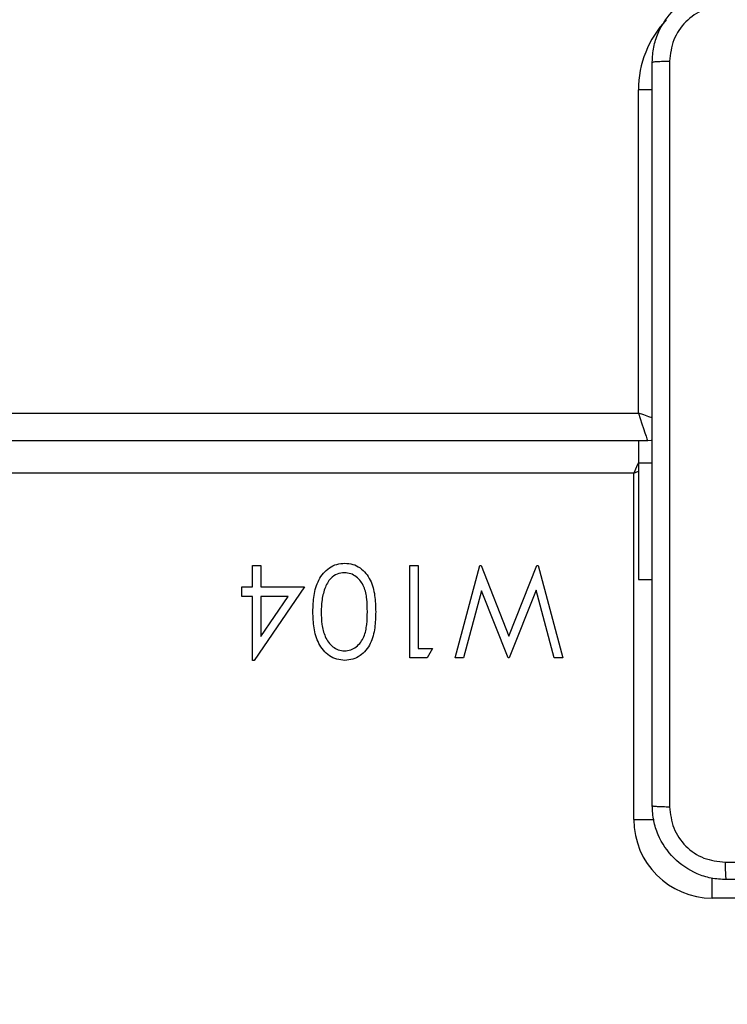
# Model space of a CAD drawing. Units: millimetres. Extents: x -4088 to -1545, y -1431 to -23.
# Drawn here: x -3190 to -3182, y -957 to -946 of the extents above; entities that cross this region are included whole.
import ezdxf

# ---------------------------------------------------------------- set-up
doc = ezdxf.new("R2010")
doc.units = ezdxf.units.MM
doc.header["$LTSCALE"] = 20
doc.header["$PDSIZE"] = -1
doc.layers.add('VP-DIM', color=7, linetype='Continuous')
doc.layers.add('VP-EQ', color=7, linetype='Continuous', true_color=0x8a3492)
doc.dimstyles.get("Standard").update_dxf_attribs({"dimtxt": 14, "dimasz": 20, "dimexe": 20, "dimexo": 50, "dimgap": 20, "dimtad": 0, "dimdec": 0, "dimzin": 0, "dimdsep": 46, "dimtxsty": 'Standard', "dimcen": -0.09, "dimadec": 0, "dimazin": 0, "dimtfac": 1, "dimtdec": 4, "dimtofl": 0, "dimtmove": 0, "dimatfit": 3, "dimfxl": 70, "dimfxlon": 1, "dimtolj": 1, "dimtzin": 0, "dimarcsym": 0})

# ---------------------------------------------------------------- blocks, each defined once
blk = doc.blocks.new('*D23')
at = {"layer": 'Defpoints', "color": 0}
for p in [(-3406.334, -428.932), (-2378.507, -1230.876), (-1684.067, -1230.876)]:
    blk.add_point(p, dxfattribs=at)
at = {"layer": 'VP-DIM', "color": 0, "lineweight": -2}
for p, q in [((-1754.067, -428.932), (-1664.067, -428.932)), ((-1684.067, -448.932), (-1684.067, -792.404)), ((-1684.067, -1210.876), (-1684.067, -867.404)), ((-1754.067, -1230.876), (-1664.067, -1230.876))]:
    blk.add_line(p, q, dxfattribs=at)
at = {"layer": 'VP-DIM', "color": 0}
for points in [[(-1680.734, -448.932), (-1687.401, -448.932), (-1684.067, -428.932)], [(-1687.401, -1210.876), (-1680.734, -1210.876), (-1684.067, -1230.876)]]:
    blk.add_solid(points, dxfattribs=at)
at = {"layer": 'VP-DIM', "color": 0, "insert": (-1684.067, -829.904), "char_height": 14, "attachment_point": 5, "rotation": 90}
blk.add_mtext('\\A1;805', dxfattribs=at)
blk = doc.blocks.new('*D52')
at = {"layer": 'Defpoints', "color": 0}
for p in [(-3447.154, -231.359), (-2401.417, -1431.416), (-1565.412, -1431.416)]:
    blk.add_point(p, dxfattribs=at)
at = {"layer": 'VP-DIM', "color": 0, "lineweight": -2}
for p, q in [((-1635.412, -231.359), (-1545.412, -231.359)), ((-1565.412, -251.359), (-1565.412, -790.388)), ((-1565.412, -1411.416), (-1565.412, -872.388)), ((-1635.412, -1431.416), (-1545.412, -1431.416))]:
    blk.add_line(p, q, dxfattribs=at)
at = {"layer": 'VP-DIM', "color": 0}
for points in [[(-1562.079, -251.359), (-1568.745, -251.359), (-1565.412, -231.359)], [(-1568.745, -1411.416), (-1562.079, -1411.416), (-1565.412, -1431.416)]]:
    blk.add_solid(points, dxfattribs=at)
at = {"layer": 'VP-DIM', "color": 0, "insert": (-1565.412, -831.388), "char_height": 14, "attachment_point": 5, "rotation": 90}
blk.add_mtext('\\A1;1200', dxfattribs=at)
blk = doc.blocks.new('WD1418-1')
at = {"color": 8, "linetype": 'Continuous', "lineweight": 25}
for p, q in [((36519.97, 24731.06), (36531.82, 24731.06)), ((36531.82, 24731.06), (36531.82, 24728.87)), ((36540.32, 24722.56), (36538.13, 24722.56)), ((36540.32, 24685.06), (36539.82, 24684.84)), ((36539.82, 24683.93), (36538.32, 24683.93)), ((36538.29, 24643.56), (36539.82, 24643.56))]:
    blk.add_line(p, q, dxfattribs=at)
at = {"color": 7, "linetype": 'Continuous', "lineweight": 25}
for p, q in [((36540.32, 24722.56), (36540.32, 24685.06)), ((36548.02, 24705.06), (36548.94, 24705.06)), ((36550.68, 24695.06), (36548.02, 24705.06)), ((36548.94, 24705.06), (36550.9, 24697.73)), ((36550.9, 24697.73), (36553.81, 24705.06)), ((36553.81, 24705.06), (36553.94, 24705.06)), ((36553.94, 24705.06), (36556.8, 24697.78)), ((36556.8, 24697.78), (36558.77, 24705.06)), ((36559.68, 24705.06), (36556.99, 24695.06)), ((36558.77, 24705.06), (36559.68, 24705.06)), ((36562.12, 24704.03), (36562.71, 24705.06)), ((36562.71, 24705.06), (36564.56, 24705.06)), ((36564.56, 24705.06), (36564.56, 24695.06)), ((36575.97, 24697.37), (36581.42, 24705.32)), ((36581.42, 24705.32), (36581.61, 24705.32)), ((36581.61, 24705.32), (36581.61, 24698.39)), ((36563.66, 24704.03), (36562.12, 24704.03)), ((36563.66, 24695.06), (36563.66, 24704.03)), ((36553.85, 24702.71), (36550.81, 24695.06)), ((36556.86, 24695.06), (36553.85, 24702.71)), ((36580.71, 24702.74), (36577.73, 24698.39)), ((36580.71, 24698.39), (36580.71, 24702.74)), ((36577.73, 24698.39), (36580.71, 24698.39)), ((36581.61, 24698.39), (36582.76, 24698.39)), ((36582.76, 24698.39), (36582.76, 24697.37)), ((36580.71, 24697.37), (36575.97, 24697.37)), ((36580.71, 24695.06), (36580.71, 24697.37)), ((36581.61, 24697.37), (36581.61, 24695.06)), ((36582.76, 24697.37), (36581.61, 24697.37)), ((36539.82, 24696.56), (36538.32, 24696.56)), ((36539.82, 24683.93), (36539.82, 24696.56)), ((36550.81, 24695.06), (36550.68, 24695.06)), ((36556.99, 24695.06), (36556.86, 24695.06)), ((36564.56, 24695.06), (36563.66, 24695.06)), ((36581.61, 24695.06), (36580.71, 24695.06)), ((36540.32, 24685.06), (37181.32, 24685.06)), ((36539.82, 24681.56), (36539.82, 24683.93)), ((36538.82, 24681.56), (37181.82, 24681.56)), ((36539.82, 24678.56), (36539.82, 24643.56)), ((37181.82, 24678.56), (36539.82, 24678.56))]:
    blk.add_line(p, q, dxfattribs=at)
at = {"color": 8, "linetype": 'Continuous', "lineweight": 25, "flags": 128}
for points in [[(36539.82, 24683.89), (36540.03, 24684.38), (36540.32, 24685.06)], [(36538.32, 24679.06), (36538.68, 24678.94), (36539.24, 24678.75), (36539.82, 24678.56)]]:
    blk.add_lwpolyline(points, dxfattribs=at)
at = {"color": 7, "linetype": 'Continuous', "lineweight": 25, "flags": 128}
for points in [[(36538.32, 24681.49), (36538.43, 24681.52), (36538.82, 24681.56)], [(36539.82, 24678.56), (36539.63, 24679.14), (36539.44, 24679.71), (36539.27, 24680.23), (36539.12, 24680.68), (36538.99, 24681.05), (36538.9, 24681.33), (36538.84, 24681.5), (36538.82, 24681.56)]]:
    blk.add_lwpolyline(points, dxfattribs=at)
at = {"color": 7, "linetype": 'Continuous', "lineweight": 25}
blk.add_arc((36531.82, 24722.56), 8.5, 0, 90, dxfattribs=at)
at = {"color": 8, "linetype": 'Continuous', "lineweight": 25}
blk.add_arc((36528.82, 24643.56), 11, 316.5086, 0, dxfattribs=at)
at = {"color": 7, "linetype": 'Continuous', "lineweight": 25}
for points, knots in [([(36449.82, 24729.06), (36458.76, 24729.06), (36476.65, 24729.06), (36503.5, 24729.06), (36521.38, 24729.06), (36530.32, 24729.06)], [0, 0, 0, 0, 0.33329, 0.666698, 1, 1, 1, 1]), ([(36530.43, 24727.18), (36530.43, 24727.43), (36530.42, 24727.93), (36530.4, 24728.55), (36530.36, 24728.97), (36530.34, 24729.03), (36530.32, 24729.06)], [0, 0, 0, 0, 0.250391, 0.50014, 0.750069, 1, 1, 1, 1]), ([(36530.32, 24729.06), (36530.87, 24729.03), (36531.95, 24728.96), (36533.95, 24728.31), (36536.12, 24726.86), (36537.58, 24724.68), (36538.23, 24722.68), (36538.29, 24721.6), (36538.32, 24721.06)], [0, 0, 0, 0, 0.1305419, 0.257582, 0.5000265, 0.742676, 0.8696284, 1, 1, 1, 1]), ([(36530.43, 24727.18), (36521.47, 24727.18), (36503.54, 24727.18), (36476.61, 24727.18), (36458.68, 24727.18), (36449.72, 24727.18)], [0, 0, 0, 0, 0.333338, 0.666662, 1, 1, 1, 1]), ([(36536.45, 24721.17), (36536.36, 24721.95), (36536.17, 24723.53), (36534.79, 24725.52), (36532.79, 24726.9), (36531.22, 24727.09), (36530.43, 24727.18)], [0, 0, 0, 0, 0.249957, 0.499998, 0.749978, 1, 1, 1, 1]), ([(36536.45, 24640.45), (36536.45, 24649.42), (36536.45, 24667.34), (36536.45, 24694.27), (36536.45, 24712.2), (36536.45, 24721.17)], [0, 0, 0, 0, 0.333336, 0.666664, 1, 1, 1, 1]), ([(36538.32, 24721.06), (36538.3, 24721.07), (36538.24, 24721.1), (36537.81, 24721.13), (36537.2, 24721.16), (36536.7, 24721.16), (36536.45, 24721.17)], [0, 0, 0, 0, 0.249986, 0.499891, 0.749796, 1, 1, 1, 1]), ([(36538.32, 24721.06), (36538.32, 24712.12), (36538.32, 24694.24), (36538.32, 24667.38), (36538.32, 24649.5), (36538.32, 24640.56)], [0, 0, 0, 0, 0.333296, 0.666701, 1, 1, 1, 1]), ([(36568.27, 24700.05), (36568.29, 24700.64), (36568.31, 24701.8), (36568.67, 24703.25), (36569.29, 24704.24), (36569.94, 24704.84), (36570.74, 24705.24), (36571.32, 24705.29), (36571.62, 24705.32)], [0, 0, 0, 0, 0.250526, 0.50017, 0.625299, 0.750242, 0.875068, 1, 1, 1, 1]), ([(36571.62, 24705.32), (36571.91, 24705.29), (36572.5, 24705.24), (36573.57, 24704.72), (36574.53, 24703.54), (36575.02, 24701.82), (36575.05, 24700.64), (36575.07, 24700.05)], [0, 0, 0, 0, 0.12521, 0.250302, 0.498835, 0.749011, 1, 1, 1, 1]), ([(36571.65, 24704.29), (36571.42, 24704.27), (36570.96, 24704.22), (36570.35, 24703.87), (36569.87, 24703.38), (36569.42, 24702.57), (36569.2, 24701.43), (36569.18, 24700.52), (36569.17, 24700.06)], [0, 0, 0, 0, 0.1248576, 0.249791, 0.3746356, 0.4997562, 0.7494865, 1, 1, 1, 1]), ([(36574.17, 24700.06), (36574.16, 24700.52), (36574.13, 24701.43), (36573.81, 24702.77), (36573.14, 24703.75), (36572.33, 24704.22), (36571.87, 24704.27), (36571.65, 24704.29)], [0, 0, 0, 0, 0.250901, 0.501267, 0.749609, 0.874771, 1, 1, 1, 1]), ([(36571.62, 24694.8), (36571.32, 24694.83), (36570.74, 24694.87), (36569.68, 24695.4), (36568.74, 24696.59), (36568.32, 24698.31), (36568.29, 24699.47), (36568.27, 24700.05)], [0, 0, 0, 0, 0.125207, 0.250348, 0.498768, 0.748951, 1, 1, 1, 1]), ([(36569.17, 24700.06), (36569.18, 24699.6), (36569.2, 24698.69), (36569.46, 24697.33), (36570.15, 24696.36), (36570.96, 24695.9), (36571.42, 24695.85), (36571.65, 24695.83)], [0, 0, 0, 0, 0.2511, 0.501412, 0.749632, 0.874909, 1, 1, 1, 1]), ([(36575.07, 24700.05), (36575.05, 24699.47), (36575.02, 24698.29), (36574.53, 24696.58), (36573.57, 24695.4), (36572.5, 24694.87), (36571.91, 24694.83), (36571.62, 24694.8)], [0, 0, 0, 0, 0.2510108, 0.5011639, 0.7496312, 0.8747711, 1, 1, 1, 1]), ([(36573.79, 24697.54), (36573.92, 24698.01), (36574.15, 24698.83), (36574.16, 24699.68), (36574.17, 24700.06)], [0, 0, 0, 0, 0.559582, 1, 1, 1, 1]), ([(36571.65, 24695.83), (36571.92, 24695.86), (36572.47, 24695.93), (36573.31, 24696.5), (36573.61, 24697.15), (36573.79, 24697.54)], [0, 0, 0, 0, 0.28023, 0.560743, 1, 1, 1, 1]), ([(36538.32, 24640.56), (36538.29, 24640.01), (36538.23, 24638.94), (36537.58, 24636.94), (36536.12, 24634.76), (36533.95, 24633.3), (36531.95, 24632.66), (36530.87, 24632.59), (36530.32, 24632.56)], [0, 0, 0, 0, 0.130362, 0.257312, 0.499978, 0.742417, 0.869458, 1, 1, 1, 1]), ([(36530.43, 24634.44), (36531.22, 24634.53), (36532.79, 24634.71), (36534.79, 24636.1), (36536.17, 24638.09), (36536.36, 24639.66), (36536.45, 24640.45)], [0, 0, 0, 0, 0.250029, 0.499929, 0.750033, 1, 1, 1, 1]), ([(36538.32, 24640.56), (36538.3, 24640.55), (36538.24, 24640.52), (36537.81, 24640.48), (36537.19, 24640.46), (36536.7, 24640.45), (36536.45, 24640.45)], [0, 0, 0, 0, 0.250429, 0.500152, 0.750216, 1, 1, 1, 1])]:
    blk.add_open_spline(points, degree=3, knots=knots, dxfattribs=at)
blk = doc.blocks.new('WD1418-1 2D')
at = {"xscale": 0.1, "yscale": 0.1, "zscale": 0.1, "rotation": 179.9999999999999}
blk.add_blockref('WD1418-1', (470.675, 1517.274), dxfattribs=at)

msp = doc.modelspace()

# ---------------------------------------------------------------- block references
at = {"layer": 'VP-EQ', "color": 0}
msp.add_blockref('WD1418-1 2D', (0, 0), dxfattribs=at)

# ---------------------------------------------------------------- dimensions: what is measured, and where the dimension line sits
at = {"layer": 'VP-DIM', "color": 0}
dim = msp.add_linear_dim(base=(-1565.412, -1431.416), p1=(-3447.154, -231.359), p2=(-2401.417, -1431.416), angle=90, dimstyle='Standard', dxfattribs=at)
dim.commit()
dim.dimension.update_dxf_attribs({"geometry": '*D52', "text_midpoint": (-1565.412, -831.388)})
dim = msp.add_linear_dim(base=(-1684.067, -1230.876), p1=(-3406.334, -428.932), p2=(-2378.507, -1230.876), angle=90, text='805', dimstyle='Standard', dxfattribs=at)
dim.commit()
dim.dimension.update_dxf_attribs({"geometry": '*D23', "text_midpoint": (-1684.067, -829.904)})

doc.saveas('drawing.dxf')
